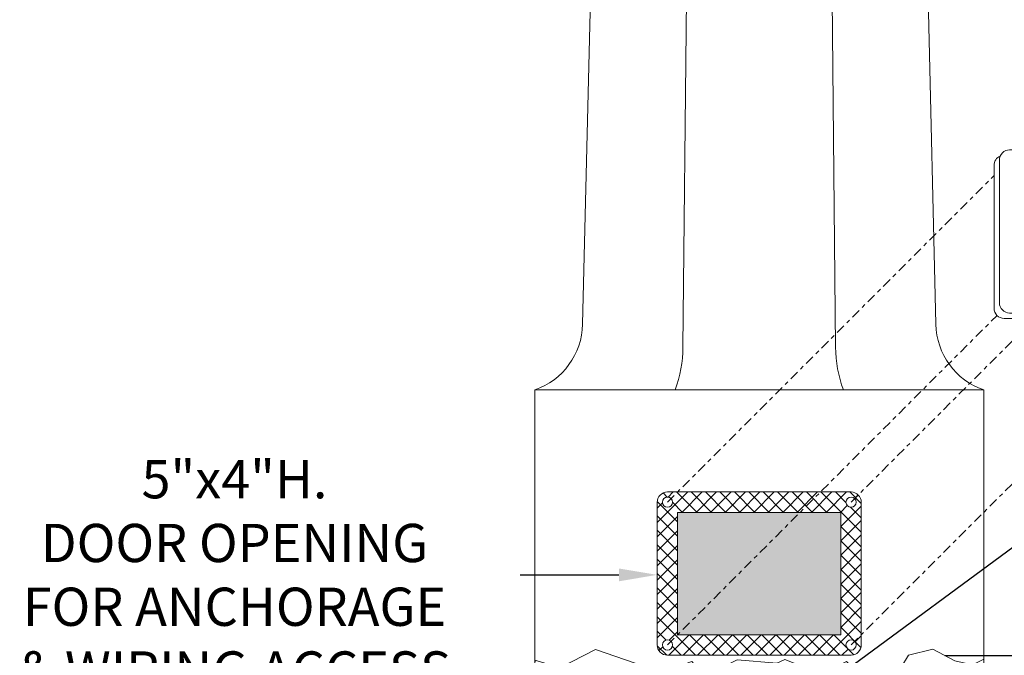
# Model space of a CAD drawing. Extents: x -27 to 102, y -50 to 58.
# Drawn here: x 61 to 85, y -1 to 15 of the extents above; entities that cross this region are included whole.
import ezdxf

# ---------------------------------------------------------------- set-up
doc = ezdxf.new("R2010")
doc.units = 0
doc.header["$LTSCALE"] = 0.75
doc.header["$MEASUREMENT"] = 0
doc.linetypes.add('CENTER', pattern=[2, 1.25, -0.25, 0.25, -0.25])
doc.layers.get('0').update_dxf_attribs({"linetype": 'CONTINUOUS', "lineweight": 13})
doc.layers.get('DEFPOINTS').update_dxf_attribs({"linetype": 'CONTINUOUS'})
doc.layers.add('Text', color=7, linetype='CONTINUOUS', lineweight=15)
doc.styles.add('ROMAND', font='romand.shx', dxfattribs={"oblique": 15})
doc.dimstyles.new('ROMAND', dxfattribs={"dimscale": 7.5, "dimtxt": 0.125, "dimasz": 0.125, "dimexe": 0.0625, "dimexo": 0.0625, "dimgap": 0.0625, "dimtad": 0, "dimtih": 1, "dimtoh": 1, "dimdec": 3, "dimzin": 0, "dimdsep": 46, "dimlunit": 4, "dimtxsty": 'ROMAND', "dimcen": 0, "dimadec": 0, "dimazin": 0, "dimtfac": 1, "dimtdec": 3, "dimtofl": 0, "dimtmove": 0, "dimatfit": 3, "dimfxl": 0, "dimtolj": 1, "dimtzin": 0, "dimarcsym": 0})

# ---------------------------------------------------------------- blocks, each defined once
blk = doc.blocks.new('*D29')
at = {"layer": 'DEFPOINTS', "color": 0}
for p in [(83.476, -0.541), (86.952, -0.541), (85.303, -3.541)]:
    blk.add_point(p, dxfattribs=at)
at = {"layer": 'Text', "color": 0, "lineweight": -2}
for p, q in [((86.952, 0.209), (86.952, 0.959)), ((83.851, -0.541), (87.327, -0.541)), ((85.678, -3.541), (87.327, -3.541)), ((86.952, -4.291), (86.952, -5.041))]:
    blk.add_line(p, q, dxfattribs=at)
at = {"layer": 'Text', "color": 0}
for points in [[(86.827, 0.209), (87.077, 0.209), (86.952, -0.541)], [(86.827, -4.291), (87.077, -4.291), (86.952, -3.541)]]:
    blk.add_solid(points, dxfattribs=at)
at = {"layer": 'Text', "color": 0, "insert": (86.952, -2.041), "char_height": 0.75, "attachment_point": 5, "style": 'ROMAND'}
blk.add_mtext('\\A1;3"\\PMAX.', dxfattribs=at)
blk = doc.blocks.new('*D32')
at = {"layer": 'DEFPOINTS', "color": 0}
for p in [(80.538, -1.563), (78.473, -3.086)]:
    blk.add_point(p, dxfattribs=at)
at = {"layer": 'Text', "color": 0, "lineweight": -2}
for p, q in [((86.935, 3.154), (81.293, -1.007)), ((87.873, 3.154), (86.935, 3.154))]:
    blk.add_line(p, q, dxfattribs=at)
at = {"layer": 'Text', "color": 0}
blk.add_solid([(81.2, -0.881), (81.386, -1.133), (80.538, -1.563)], dxfattribs=at)
at = {"layer": 'Text', "color": 0, "insert": (95.406, 3.154), "char_height": 0.9375, "attachment_point": 5, "style": 'ROMAND'}
blk.add_mtext('\\A1;\\A1;{\\H0.7X;\\S5/16;}"-18x 2\\A1;{\\H0.7X;\\S1/2;}"\\PS.S. CUP POINT\\PSET SCREW w/ (2)\\P\\A1;{\\H0.7X;\\S5/16;}"-18 HEX NUTS', dxfattribs=at)
blk = doc.blocks.new('*D132')
at = {"layer": 'DEFPOINTS', "color": 0}
for p in [(76.802, 1.434), (81.802, 1.434)]:
    blk.add_point(p, dxfattribs=at)
at = {"layer": 'Text', "color": 0, "lineweight": -2}
blk.add_line((73.446, 1.434), (75.865, 1.434), dxfattribs=at)
at = {"layer": 'Text', "color": 0}
blk.add_solid([(75.865, 1.59), (75.865, 1.277), (76.802, 1.434)], dxfattribs=at)
at = {"layer": 'Text', "color": 0, "insert": (66.442, 1.434), "char_height": 0.9375, "attachment_point": 5, "style": 'ROMAND'}
blk.add_mtext('\\A1;5"x4"H.\\PDOOR OPENING\\PFOR ANCHORAGE\\P& WIRING ACCESS', dxfattribs=at)

msp = doc.modelspace()

# ---------------------------------------------------------------- hatches: boundary and pattern name
h = msp.add_hatch()
h.set_pattern_fill('ANSI37', color=8, scale=2, style=0)
h.set_pattern_definition([(45, (-15.92424, -3.0345), (-0.1767767, 0.1767767), []), (135, (-15.92424, -3.0345), (-0.1767767, -0.1767767), [])])
h.paths.add_polyline_path([(81.8025, -0.2845), (81.8025, 3.2155, 0.4142136), (81.5525, 3.4655), (81.3025, 3.4655), (81.4641, 3.3039, -0.6681786), (81.6775, 3.2155, -1), (81.4275, 3.2155, -0.1989124), (81.4641, 3.3039), (81.3025, 3.4655), (77.8025, 3.4655), (78.3025, 2.9655), (81.3025, 2.9655), (81.3025, -0.0345), (81.4641, -0.1961, -0.6681786), (81.6775, -0.2845, -1), (81.4275, -0.2845, -0.1989124), (81.4641, -0.1961), (81.3025, -0.0345), (77.3025, -0.0345), (77.3025, 2.9655), (78.3025, 2.9655), (77.8025, 3.4655), (77.0525, 3.4655, 0.1989124), (76.8757, 3.3923), (76.9641, 3.3039, -0.6681786), (77.1775, 3.2155, -1), (76.9275, 3.2155, -0.1989124), (76.9641, 3.3039), (76.8757, 3.3923, 0.1989124), (76.8025, 3.2155), (76.8025, -0.0345), (76.9641, -0.1961, -0.6681786), (77.1775, -0.2845, -1), (76.9275, -0.2845, -0.1989124), (76.9641, -0.1961), (76.8025, -0.0345), (76.8025, -0.2845, 0.4142136), (77.0525, -0.5345), (81.5525, -0.5345, 0.4142136)])
h = msp.add_hatch(color=8)
h.paths.add_polyline_path([(78.3025, 2.9655), (81.3025, -0.0345), (81.3025, 2.9655)])
h.paths.add_polyline_path([(81.3025, -0.0345), (78.3025, 2.9655), (77.3025, 2.9655), (77.3025, -0.0345)])

# ---------------------------------------------------------------- linework, layer by layer
for p, q in [((75.5525, 31.9655), (74.9737, 7.5756)), ((77.6775, 31.9655), (77.4319, 7.0151)), ((80.9275, 31.9655), (81.1731, 7.0151)), ((83.0525, 31.9655), (83.6313, 7.5756)), ((73.8025, 5.9655), (84.8025, 5.9655)), ((73.8025, 5.9655), (73.8025, -3.0345)), ((84.8025, -3.0345), (84.8025, 5.9655))]:
    msp.add_line(p, q)
at = {"linetype": 'CENTER', "ltscale": 0.25}
for p, q in [((77.0525, 3.2155), (85.0565, 11.2195)), ((77.0525, -0.2845), (85.1297, 7.7927)), ((81.5525, 3.2155), (86.0565, 7.7195)), ((81.5525, -0.2845), (89.5565, 7.7195))]:
    msp.add_line(p, q, dxfattribs=at)
msp.add_lwpolyline([(90.1891, 8.1045), (90.1891, 11.5996, 0.417099), (89.9391, 11.8521), (85.4391, 11.8521, 0.417099), (85.1891, 11.5996), (85.1891, 8.1045, 0.417099), (85.4391, 7.8521), (89.9391, 7.8521, 0.417099)], format="xyb", close=True)
msp.add_lwpolyline([(85.2089, 11.6997, 0.303767), (85.0565, 11.467), (85.0565, 7.972, 0.417099), (85.3065, 7.7195), (89.8065, 7.7195, 0.3010815), (90.0367, 7.8719, 0.3010815)], format="xyb")
for points in [[(77.0525, 3.4655), (81.5525, 3.4655)], [(76.8025, -0.2845), (76.8025, 3.2155)], [(81.8025, 3.2155), (81.8025, -0.2845)], [(77.3025, 2.9655), (81.3025, 2.9655)], [(77.3025, -0.0345), (77.3025, 2.9655)], [(81.3025, 2.9655), (81.3025, -0.0345)], [(77.3025, -0.0345), (81.3025, -0.0345)], [(73.8025, -0.6856), (73.8369, -0.6684), (74.412, -0.848), (75.2927, -0.3948), (76.4969, -0.8121), (76.6946, -1.0276), (77.6472, -0.6863), (77.9527, -1.0456), (78.7615, -0.6504), (79.7331, -0.7293), (79.9298, -0.6373), (80.8105, -0.9917), (81.4395, -0.6863), (81.8529, -1.0995), (82.7696, -0.848), (82.9633, -0.5345), (83.5559, -0.3878), (84.0929, -0.6697), (84.528, -0.774), (84.8025, -0.6351)], [(77.0525, -0.5345), (81.5525, -0.5345)]]:
    msp.add_lwpolyline(points)
for centre in [(77.0525, 3.2155), (81.5525, 3.2155), (77.0525, -0.2845), (81.5525, -0.2845)]:
    msp.add_circle(centre, 0.125)
for centre, radius, start, end in [((73.2243, 7.6172), 1.7499, 289.29438, 358.64062), ((85.3807, 7.6172), 1.7499, 181.35938, 250.70562), ((74.2978, 7.0459), 3.1343, 339.83638, 359.43612), ((84.3072, 7.0459), 3.1343, 180.56388, 200.16362), ((77.0525, 3.2155), 0.25, 90, 180.56388), ((81.5525, 3.2155), 0.25, 359.43612, 90), ((77.0525, -0.2845), 0.25, 179.43612, 270), ((81.5525, -0.2845), 0.25, 270, 0.56388)]:
    msp.add_arc(centre, radius, start, end)

# ---------------------------------------------------------------- dimensions: what is measured, and where the dimension line sits
at = {"layer": 'Text'}
for p1, p2, text, picture, middle in [((78.4734, -3.0864), (80.5384, -1.5635), '\\A1;{\\H0.7X;\\S5/16;}"-18x 2\\A1;{\\H0.7X;\\S1/2;}"\\PS.S. CUP POINT\\PSET SCREW w/ (2)\\P\\A1;{\\H0.7X;\\S5/16;}"-18 HEX NUTS', '*D32', (95.406, 3.1543)), ((81.8025, 1.4336), (76.8025, 1.4336), '5"x4"H.\\PDOOR OPENING\\PFOR ANCHORAGE\\P& WIRING ACCESS', '*D132', (66.4424, 1.4336))]:
    dim = msp.add_diameter_dim_2p(p1=p1, p2=p2, text=text, dimstyle='ROMAND', dxfattribs=at)
    dim.commit()
    dim.dimension.update_dxf_attribs({"geometry": picture, "text_midpoint": middle, "dimtype": 163})
dim = msp.add_linear_dim(base=(86.9524, -0.541), p1=(85.3025, -3.541), p2=(83.4756, -0.541), angle=90, text='3"\\PMAX.', dimstyle='ROMAND', override={"dimscale": 6}, dxfattribs=at)
dim.commit()
dim.dimension.update_dxf_attribs({"geometry": '*D29', "text_midpoint": (86.9524, -2.041), "dimtype": 160})

doc.saveas('drawing.dxf')
